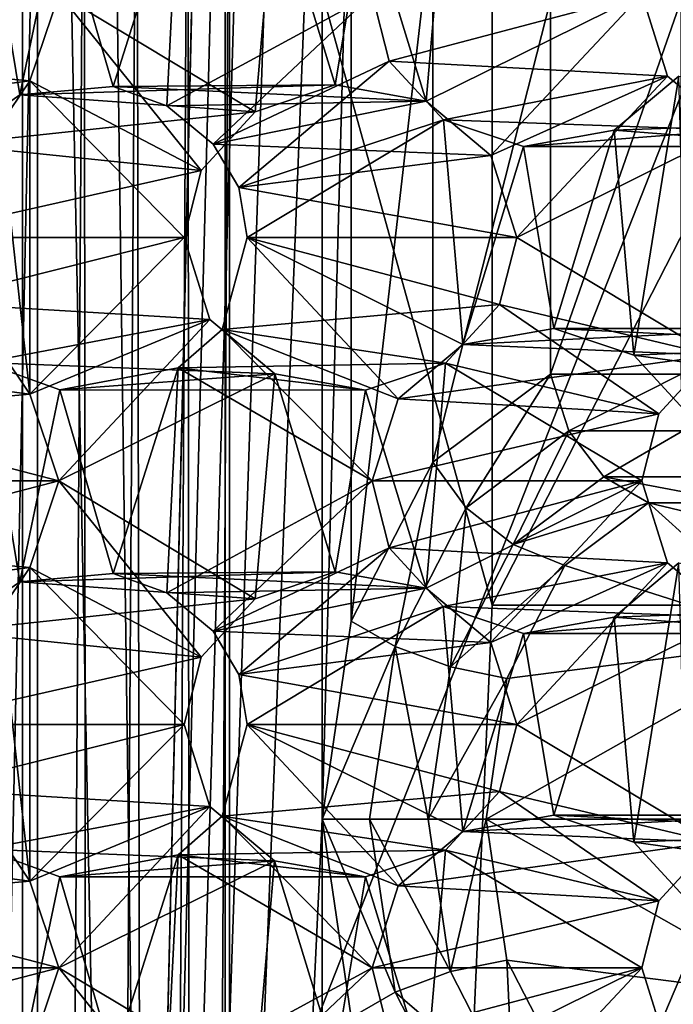
# Model space of a CAD drawing. Extents: x -50 to 75, y -102 to 102.
# Drawn here: x -28 to -27, y 45 to 46 of the extents above; entities that cross this region are included whole.
import ezdxf

# ---------------------------------------------------------------- set-up
doc = ezdxf.new("R2010")
doc.units = 0
doc.header["$MEASUREMENT"] = 0

msp = doc.modelspace()

# ---------------------------------------------------------------- linework, layer by layer
for points in [[(-15.0477, -36.5672), (-37.5182, 83.694298), (-9.7007, 43.4818)], [(-37.5182, -83.694298), (-37.5182, 83.694298), (-17.689699, -41.7523)], [(-17.689699, -41.7523), (-37.5182, 83.694298), (-15.0477, -36.5672)], [(-37.5182, 83.694298), (-35.952499, 82.445602), (-9.7007, 43.4818)], [(-39.081902, 82.447304, 2), (-15.0477, -36.5672, 2), (-9.7007, 43.4818, 2)], [(-39.081902, 82.447304, 2), (-39.081902, -82.447304, 2), (-17.689699, -41.7523, 2)], [(-39.081902, 82.447304, 2), (-17.689699, -41.7523, 2), (-15.0477, -36.5672, 2)], [(-36.820202, 80.6437, 2), (-39.081902, 82.447304, 2), (-9.7007, 43.4818, 2)], [(-9.7007, 43.4818), (-35.952499, 82.445602), (-10.5, 47.5)], [(-36.820202, 80.6437, 2), (-9.7007, 43.4818, 2), (-10.5, 47.5, 2)], [(-31.880646, 62.000114, 253.169983), (-26.1737, 47.500095, 248.380981), (-31.880753, 33.000114, 253.169983)], [(-27.40667, 37.420376, 253.287994), (-27.406134, 57.57962, 253.287521), (-27.787939, 56.859657, 252.832535)], [(-27.40667, 37.420376, 253.287994), (-27.681913, 57.36364, 253.518921), (-27.406134, 57.57962, 253.287521)], [(-27.40667, 37.420376, 253.287994), (-27.682438, 37.636375, 253.519379), (-27.681913, 57.36364, 253.518921)], [(-27.40667, 37.420376, 253.287994), (-27.787939, 56.859657, 252.832535), (-27.788437, 38.140366, 252.832977)], [(-27.770681, 38.140366, 252.630112), (-27.770184, 56.859657, 252.629684), (-27.604929, 48.947849, 252.491028)], [(-27.620943, 38.140358, 253.984665), (-27.620445, 56.859653, 253.984238), (-27.651436, 38.140358, 253.963272)], [(-27.620445, 56.859653, 253.984238), (-27.650938, 56.859653, 253.96283), (-27.651436, 38.140358, 253.963272)], [(-27.620445, 56.859653, 253.984238), (-27.620943, 38.140358, 253.984665), (-27.303846, 51.511242, 254.361847)], [(-24.7349, 47.500088, 249.784988), (-30.212067, 56.500111, 254.380981), (-30.212132, 38.500111, 254.380981)], [(-27.303846, 51.511242, 254.361847), (-27.620943, 38.140358, 253.984665), (-27.303883, 50.174194, 254.361877)], [(-27.303883, 50.174194, 254.361877), (-27.620943, 38.140358, 253.984665), (-27.303919, 48.837044, 254.361908)], [(-27.770681, 38.140366, 252.630112), (-27.604929, 48.947849, 252.491028), (-27.605007, 46.052158, 252.491104)], [(-27.303919, 48.837044, 254.361908), (-27.620943, 38.140358, 253.984665), (-27.303953, 47.499992, 254.361938)], [(-26.1737, 47.500095, 248.380981), (-26.040901, 46.740795, 248.269989), (-31.880753, 33.000114, 253.169983)], [(-24.617302, 46.827591, 249.685989), (-24.7349, 47.500088, 249.784988), (-30.212132, 38.500111, 254.380981)], [(-27.303953, 47.499992, 254.361938), (-27.620943, 38.140358, 253.984665), (-27.303989, 46.162945, 254.361969)], [(-24.287905, 46.288288, 249.408981), (-24.617302, 46.827591, 249.685989), (-30.212132, 38.500111, 254.380981)], [(-26.040901, 46.740795, 248.269989), (-25.669006, 46.131893, 247.957977), (-31.880753, 33.000114, 253.169983)], [(-23.811806, 45.988987, 249.009979), (-24.287905, 46.288288, 249.408981), (-30.212132, 38.500111, 254.380981)], [(-27.303989, 46.162945, 254.361969), (-27.620943, 38.140358, 253.984665), (-27.304026, 44.825794, 254.362)], [(-27.303989, 46.162945, 254.361969), (-27.304026, 44.825794, 254.362), (-27.273272, 45.953449, 254.39859)], [(-25.669006, 46.131893, 247.957977), (-25.131405, 45.793991, 247.505981), (-31.880753, 33.000114, 253.169983)], [(-27.770681, 38.140366, 252.630112), (-27.605007, 46.052158, 252.491104), (-27.605206, 38.572342, 252.491272)], [(-27.605206, 38.572342, 252.491272), (-27.605007, 46.052158, 252.491104), (-27.555729, 46.052158, 252.464111)], [(-27.549223, 38.633835, 252.462326), (-27.605206, 38.572342, 252.491272), (-27.555729, 46.052158, 252.464111)], [(-27.549223, 38.633835, 252.462326), (-27.555729, 46.052158, 252.464111), (-27.499901, 46.052155, 252.457993)], [(-27.486135, 38.683632, 252.460037), (-27.549223, 38.633835, 252.462326), (-27.499901, 46.052155, 252.457993)], [(-27.486135, 38.683632, 252.460037), (-27.499901, 46.052155, 252.457993), (-27.445984, 46.052155, 252.473709)], [(-27.44001, 38.707928, 252.477203), (-27.486135, 38.683632, 252.460037), (-27.445984, 46.052155, 252.473709)], [(-27.44001, 38.707928, 252.477203), (-27.445984, 46.052155, 252.473709), (-27.402143, 46.052151, 252.50885)], [(-27.402338, 38.716328, 252.509018), (-27.44001, 38.707928, 252.477203), (-27.402143, 46.052151, 252.50885)], [(-27.402338, 38.716328, 252.509018), (-27.402143, 46.052151, 252.50885), (-27.124508, 45.052078, 252.839783)], [(-27.124508, 45.052078, 252.839783), (-27.402143, 46.052151, 252.50885), (-27.124481, 46.052143, 252.839767)], [(-27.124508, 45.052078, 252.839783), (-27.124481, 46.052143, 252.839767), (-26.647024, 45.98473, 252.439285)], [(-23.811806, 45.988987, 249.009979), (-30.212132, 38.500111, 254.380981), (-23.283306, 45.988983, 248.565979)], [(-23.283306, 45.988983, 248.565979), (-30.212132, 38.500111, 254.380981), (-15.274332, 38.500053, 241.845978)], [(-26.666723, 45.052063, 252.455688), (-27.124508, 45.052078, 252.839783), (-26.647024, 45.98473, 252.439285)], [(-27.273272, 45.953449, 254.39859), (-27.304026, 44.825794, 254.362), (-27.273296, 45.035286, 254.398605)], [(-27.273272, 45.953449, 254.39859), (-27.273296, 45.035286, 254.398605), (-27.187149, 45.785454, 254.501236)], [(-27.623724, 45.591675, 257.211182), (-27.661827, 45.823566, 257.197327), (-27.697805, 45.539177, 257.184174)], [(-27.581211, 45.794464, 257.226685), (-27.661827, 45.823566, 257.197327), (-27.623724, 45.591675, 257.211182)], [(-27.456083, 45.81776, 257.272186), (-27.581211, 45.794464, 257.226685), (-27.525082, 45.600471, 257.24707)], [(-27.468128, 45.58007, 257.267792), (-27.456083, 45.81776, 257.272186), (-27.525082, 45.600471, 257.24707)], [(-27.251099, 45.698257, 257.346771), (-27.456083, 45.81776, 257.272186), (-27.468128, 45.58007, 257.267792)], [(-27.194172, 45.584961, 257.02475), (-27.258146, 45.794353, 257.001556), (-27.173605, 45.82275, 257.032288)], [(-27.194172, 45.584961, 257.02475), (-27.173605, 45.82275, 257.032288), (-26.966209, 45.698246, 257.107727)], [(-27.374882, 45.573765, 256.959045), (-27.582199, 45.698269, 256.883545), (-27.354237, 45.811558, 256.966522)], [(-27.374882, 45.573765, 256.959045), (-27.354237, 45.811558, 256.966522), (-27.290276, 45.602161, 256.989868)], [(-27.290276, 45.602161, 256.989868), (-27.354237, 45.811558, 256.966522), (-27.258146, 45.794353, 257.001556)], [(-25.131405, 45.793991, 247.505981), (-24.534805, 45.793987, 247.005981), (-31.880753, 33.000114, 253.169983)], [(-24.534805, 45.793987, 247.005981), (-14.644753, 33.000053, 238.706985), (-31.880753, 33.000114, 253.169983)], [(-27.525082, 45.600471, 257.24707), (-27.581211, 45.794464, 257.226685), (-27.623724, 45.591675, 257.211182)], [(-27.290276, 45.602161, 256.989868), (-27.258146, 45.794353, 257.001556), (-27.194172, 45.584961, 257.02475)], [(-27.187149, 45.785454, 254.501236), (-27.273296, 45.035286, 254.398605), (-27.187166, 45.203274, 254.501251)], [(-27.187149, 45.785454, 254.501236), (-27.187166, 45.203274, 254.501251), (-27.062719, 45.692154, 254.649536)], [(-27.842958, 45.698277, 257.102356), (-27.582199, 45.698269, 256.883545), (-27.853243, 45.627979, 257.090088)], [(-27.582199, 45.698269, 256.883545), (-27.613018, 45.606575, 256.872345), (-27.853243, 45.627979, 257.090088)], [(-27.613018, 45.606575, 256.872345), (-27.582199, 45.698269, 256.883545), (-27.432043, 45.511772, 256.938232)], [(-27.432043, 45.511772, 256.938232), (-27.582199, 45.698269, 256.883545), (-27.374882, 45.573765, 256.959045)], [(-27.251099, 45.698257, 257.346771), (-27.468128, 45.58007, 257.267792), (-27.419224, 45.539467, 257.285645)], [(-27.251099, 45.698257, 257.346771), (-27.419224, 45.539467, 257.285645), (-27.233154, 45.627357, 257.353363)], [(-27.233154, 45.627357, 257.353363), (-26.966209, 45.698246, 257.107727), (-27.251099, 45.698257, 257.346771)], [(-26.938908, 45.611549, 257.117706), (-26.966209, 45.698246, 257.107727), (-27.233154, 45.627357, 257.353363)], [(-27.125797, 45.527557, 257.049622), (-27.194172, 45.584961, 257.02475), (-26.966209, 45.698246, 257.107727)], [(-27.062719, 45.692154, 254.649536), (-27.187166, 45.203274, 254.501251), (-27.062729, 45.296467, 254.649551)], [(-27.125797, 45.527557, 257.049622), (-26.966209, 45.698246, 257.107727), (-26.938908, 45.611549, 257.117706)], [(-27.062719, 45.692154, 254.649536), (-27.062729, 45.296467, 254.649551), (-26.92466, 45.692146, 254.814072)], [(-26.92466, 45.692146, 254.814072), (-27.062729, 45.296467, 254.649551), (-26.924669, 45.296463, 254.814087)], [(-27.853243, 45.627979, 257.090088), (-27.613018, 45.606575, 256.872345), (-27.882168, 45.571583, 257.055634)], [(-27.233154, 45.627357, 257.353363), (-27.419224, 45.539467, 257.285645), (-27.392254, 45.493771, 257.29538)], [(-27.233154, 45.627357, 257.353363), (-27.392254, 45.493771, 257.29538), (-27.175983, 45.565357, 257.374054)], [(-27.175983, 45.565357, 257.374054), (-26.938908, 45.611549, 257.117706), (-27.233154, 45.627357, 257.353363)], [(-27.613018, 45.606575, 256.872345), (-27.644835, 45.559776, 256.834442), (-27.882168, 45.571583, 257.055634)], [(-27.644835, 45.559776, 256.834442), (-27.613018, 45.606575, 256.872345), (-27.613028, 45.275185, 256.872345)], [(-27.613028, 45.275185, 256.872345), (-27.613018, 45.606575, 256.872345), (-27.449926, 45.440872, 256.931702)], [(-27.449926, 45.440872, 256.931702), (-27.613018, 45.606575, 256.872345), (-27.432043, 45.511772, 256.938232)], [(-26.870533, 45.55415, 257.142578), (-26.938908, 45.611549, 257.117706), (-27.175983, 45.565357, 257.374054)], [(-27.098431, 45.440861, 257.059692), (-27.125797, 45.527557, 257.049622), (-26.938908, 45.611549, 257.117706)], [(-27.098431, 45.440861, 257.059692), (-26.938908, 45.611549, 257.117706), (-26.870533, 45.55415, 257.142578)], [(-26.92691, 45.611549, 257.464783), (-26.689901, 45.565342, 257.208344), (-26.995289, 45.554153, 257.439911)], [(-26.92691, 45.611549, 257.464783), (-26.995289, 45.554153, 257.439911), (-26.974796, 45.31636, 257.447388)], [(-26.917562, 45.25436, 257.46817), (-26.92691, 45.611549, 257.464783), (-26.974796, 45.31636, 257.447388)], [(-27.623724, 45.591675, 257.211182), (-27.290276, 45.602161, 256.989868), (-27.525082, 45.600471, 257.24707)], [(-27.374882, 45.573765, 256.959045), (-27.290276, 45.602161, 256.989868), (-27.623724, 45.591675, 257.211182)], [(-27.290276, 45.602161, 256.989868), (-27.194172, 45.584961, 257.02475), (-27.525082, 45.600471, 257.24707)], [(-27.525082, 45.600471, 257.24707), (-27.194172, 45.584961, 257.02475), (-27.468128, 45.58007, 257.267792)], [(-27.697805, 45.539177, 257.184174), (-27.374882, 45.573765, 256.959045), (-27.623724, 45.591675, 257.211182)], [(-27.468128, 45.58007, 257.267792), (-27.194172, 45.584961, 257.02475), (-27.419224, 45.539467, 257.285645)], [(-27.194172, 45.584961, 257.02475), (-27.125797, 45.527557, 257.049622), (-27.419224, 45.539467, 257.285645)], [(-27.432043, 45.511772, 256.938232), (-27.374882, 45.573765, 256.959045), (-27.697805, 45.539177, 257.184174)], [(-27.175983, 45.565357, 257.374054), (-27.392254, 45.493771, 257.29538), (-27.38332, 45.440872, 257.298706)], [(-27.175983, 45.565357, 257.374054), (-27.38332, 45.440872, 257.298706), (-27.155428, 45.327568, 257.381622)], [(-27.091379, 45.536957, 257.404877), (-26.870533, 45.55415, 257.142578), (-27.175983, 45.565357, 257.374054)], [(-27.091379, 45.536957, 257.404877), (-27.175983, 45.565357, 257.374054), (-27.155428, 45.327568, 257.381622)], [(-26.689901, 45.565342, 257.208344), (-26.774443, 45.536945, 257.177612), (-26.995289, 45.554153, 257.439911)], [(-27.644835, 45.559776, 256.834442), (-27.613028, 45.275185, 256.872345), (-27.64484, 45.321983, 256.834442)], [(-26.891178, 45.316357, 257.135101), (-27.098431, 45.440861, 257.059692), (-26.870533, 45.55415, 257.142578)], [(-26.995289, 45.554153, 257.439911), (-26.774443, 45.536945, 257.177612), (-27.091379, 45.536957, 257.404877)], [(-26.995289, 45.554153, 257.439911), (-27.091379, 45.536957, 257.404877), (-27.059338, 45.344765, 257.416626)], [(-26.774443, 45.536945, 257.177612), (-26.870533, 45.55415, 257.142578), (-27.091379, 45.536957, 257.404877)], [(-26.974796, 45.31636, 257.447388), (-26.995289, 45.554153, 257.439911), (-27.059338, 45.344765, 257.416626)], [(-27.746618, 45.440884, 257.171753), (-27.432043, 45.511772, 256.938232), (-27.697805, 45.539177, 257.184174)], [(-27.419224, 45.539467, 257.285645), (-27.125797, 45.527557, 257.049622), (-27.392254, 45.493771, 257.29538)], [(-27.059338, 45.344765, 257.416626), (-27.091379, 45.536957, 257.404877), (-27.155428, 45.327568, 257.381622)], [(-27.125797, 45.527557, 257.049622), (-27.098431, 45.440861, 257.059692), (-27.392254, 45.493771, 257.29538)], [(-27.449926, 45.440872, 256.931702), (-27.432043, 45.511772, 256.938232), (-27.746618, 45.440884, 257.171753)], [(-27.392254, 45.493771, 257.29538), (-27.098431, 45.440861, 257.059692), (-27.38332, 45.440872, 257.298706)], [(-27.722946, 45.372284, 257.175385), (-27.449926, 45.440872, 256.931702), (-27.746618, 45.440884, 257.171753)], [(-27.422625, 45.354176, 256.941681), (-27.449926, 45.440872, 256.931702), (-27.722946, 45.372284, 257.175385)], [(-27.422625, 45.354176, 256.941681), (-27.613028, 45.275185, 256.872345), (-27.449926, 45.440872, 256.931702)], [(-27.38332, 45.440872, 257.298706), (-27.116457, 45.369965, 257.053131), (-27.409666, 45.343674, 257.289093)], [(-27.223806, 45.270172, 257.35675), (-27.38332, 45.440872, 257.298706), (-27.409666, 45.343674, 257.289093)], [(-27.098431, 45.440861, 257.059692), (-27.116457, 45.369965, 257.053131), (-27.38332, 45.440872, 257.298706)], [(-27.155428, 45.327568, 257.381622), (-27.38332, 45.440872, 257.298706), (-27.223806, 45.270172, 257.35675)], [(-27.116457, 45.369965, 257.053131), (-27.098431, 45.440861, 257.059692), (-26.891178, 45.316357, 257.135101)], [(-27.661842, 45.308784, 257.197357), (-27.422625, 45.354176, 256.941681), (-27.722946, 45.372284, 257.175385)], [(-27.116457, 45.369965, 257.053131), (-27.173618, 45.307968, 257.032318), (-27.409666, 45.343674, 257.289093)], [(-27.173618, 45.307968, 257.032318), (-27.116457, 45.369965, 257.053131), (-26.948275, 45.254364, 257.114349)], [(-26.948275, 45.254364, 257.114349), (-27.116457, 45.369965, 257.053131), (-26.891178, 45.316357, 257.135101)], [(-27.35425, 45.296776, 256.966553), (-27.422625, 45.354176, 256.941681), (-27.661842, 45.308784, 257.197357)], [(-27.582212, 45.183487, 256.883575), (-27.613028, 45.275185, 256.872345), (-27.422625, 45.354176, 256.941681)], [(-27.582212, 45.183487, 256.883575), (-27.422625, 45.354176, 256.941681), (-27.35425, 45.296776, 256.966553)], [(-27.155428, 45.327568, 257.381622), (-26.806572, 45.344753, 257.165924), (-27.059338, 45.344765, 257.416626)], [(-26.891178, 45.316357, 257.135101), (-26.806572, 45.344753, 257.165924), (-27.155428, 45.327568, 257.381622)], [(-27.059338, 45.344765, 257.416626), (-26.710405, 45.327553, 257.200897), (-26.974796, 45.31636, 257.447388)], [(-26.806572, 45.344753, 257.165924), (-26.710405, 45.327553, 257.200897), (-27.059338, 45.344765, 257.416626)], [(-27.409666, 45.343674, 257.289093), (-27.173618, 45.307968, 257.032318), (-27.456099, 45.302979, 257.272186)], [(-27.409666, 45.343674, 257.289093), (-27.456099, 45.302979, 257.272186), (-27.251114, 45.183475, 257.346771)], [(-27.223806, 45.270172, 257.35675), (-27.409666, 45.343674, 257.289093), (-27.251114, 45.183475, 257.346771)], [(-27.223806, 45.270172, 257.35675), (-26.891178, 45.316357, 257.135101), (-27.155428, 45.327568, 257.381622)], [(-26.710405, 45.327553, 257.200897), (-26.642031, 45.270153, 257.225739), (-26.974796, 45.31636, 257.447388)], [(-27.64484, 45.321983, 256.834442), (-27.613028, 45.275185, 256.872345), (-27.882175, 45.310192, 257.055634)], [(-26.948275, 45.254364, 257.114349), (-26.891178, 45.316357, 257.135101), (-27.223806, 45.270172, 257.35675)], [(-26.974796, 45.31636, 257.447388), (-26.642031, 45.270153, 257.225739), (-26.917562, 45.25436, 257.46817)], [(-27.882175, 45.310192, 257.055634), (-27.613028, 45.275185, 256.872345), (-27.853254, 45.253796, 257.090088)], [(-27.623737, 45.076893, 257.211182), (-27.661842, 45.308784, 257.197357), (-27.697819, 45.024399, 257.184204)], [(-27.581224, 45.279686, 257.226685), (-27.35425, 45.296776, 256.966553), (-27.661842, 45.308784, 257.197357)], [(-27.581224, 45.279686, 257.226685), (-27.661842, 45.308784, 257.197357), (-27.623737, 45.076893, 257.211182)], [(-27.173618, 45.307968, 257.032318), (-27.25816, 45.279572, 257.001556), (-27.456099, 45.302979, 257.272186)], [(-27.194185, 45.070179, 257.02478), (-27.25816, 45.279572, 257.001556), (-27.173618, 45.307968, 257.032318)], [(-27.194185, 45.070179, 257.02478), (-27.173618, 45.307968, 257.032318), (-26.966223, 45.183464, 257.107727)], [(-26.966223, 45.183464, 257.107727), (-27.173618, 45.307968, 257.032318), (-26.948275, 45.254364, 257.114349)], [(-27.374895, 45.058987, 256.959076), (-27.582212, 45.183487, 256.883575), (-27.35425, 45.296776, 256.966553)], [(-27.456099, 45.302979, 257.272186), (-27.25816, 45.279572, 257.001556), (-27.581224, 45.279686, 257.226685)], [(-27.456099, 45.302979, 257.272186), (-27.581224, 45.279686, 257.226685), (-27.525095, 45.08569, 257.24707)], [(-27.25816, 45.279572, 257.001556), (-27.35425, 45.296776, 256.966553), (-27.581224, 45.279686, 257.226685)], [(-27.468142, 45.065289, 257.267822), (-27.456099, 45.302979, 257.272186), (-27.525095, 45.08569, 257.24707)], [(-27.251114, 45.183475, 257.346771), (-27.456099, 45.302979, 257.272186), (-27.468142, 45.065289, 257.267822)], [(-27.374895, 45.058987, 256.959076), (-27.35425, 45.296776, 256.966553), (-27.290289, 45.087379, 256.989899)], [(-27.290289, 45.087379, 256.989899), (-27.35425, 45.296776, 256.966553), (-27.25816, 45.279572, 257.001556)], [(-27.151915, 45.155075, 254.521805), (-27.062729, 45.296467, 254.649551), (-27.187166, 45.203274, 254.501251)], [(-27.151915, 45.155075, 254.521805), (-27.043354, 45.236469, 254.651169), (-27.062729, 45.296467, 254.649551)], [(-27.043354, 45.236469, 254.651169), (-26.924669, 45.296463, 254.814087), (-27.062729, 45.296467, 254.649551)], [(-27.043354, 45.236469, 254.651169), (-26.922905, 45.236465, 254.794724), (-26.924669, 45.296463, 254.814087)], [(-27.613028, 45.275185, 256.872345), (-27.582212, 45.183487, 256.883575), (-27.853254, 45.253796, 257.090088)], [(-27.525095, 45.08569, 257.24707), (-27.581224, 45.279686, 257.226685), (-27.623737, 45.076893, 257.211182)], [(-27.290289, 45.087379, 256.989899), (-27.25816, 45.279572, 257.001556), (-27.194185, 45.070179, 257.02478)], [(-27.251114, 45.183475, 257.346771), (-26.948275, 45.254364, 257.114349), (-27.223806, 45.270172, 257.35675)], [(-27.853254, 45.253796, 257.090088), (-27.582212, 45.183487, 256.883575), (-27.842972, 45.183498, 257.102356)], [(-26.966223, 45.183464, 257.107727), (-26.948275, 45.254364, 257.114349), (-27.251114, 45.183475, 257.346771)], [(-27.102192, 45.116177, 254.520538), (-27.043354, 45.236469, 254.651169), (-27.151915, 45.155075, 254.521805)], [(-27.102192, 45.116177, 254.520538), (-27.006487, 45.18787, 254.634598), (-27.043354, 45.236469, 254.651169)], [(-27.006487, 45.18787, 254.634598), (-26.922905, 45.236465, 254.794724), (-27.043354, 45.236469, 254.651169)], [(-27.006487, 45.18787, 254.634598), (-26.900177, 45.187866, 254.761292), (-26.922905, 45.236465, 254.794724)], [(-27.227055, 45.008583, 254.432251), (-27.187166, 45.203274, 254.501251), (-27.273296, 45.035286, 254.398605)], [(-27.227055, 45.008583, 254.432251), (-27.151915, 45.155075, 254.521805), (-27.187166, 45.203274, 254.501251)], [(-27.842972, 45.183498, 257.102356), (-27.582212, 45.183487, 256.883575), (-27.853258, 45.113201, 257.090118)], [(-27.582212, 45.183487, 256.883575), (-27.613031, 45.091793, 256.872345), (-27.853258, 45.113201, 257.090118)], [(-27.613031, 45.091793, 256.872345), (-27.582212, 45.183487, 256.883575), (-27.432056, 44.99699, 256.938232)], [(-27.432056, 44.99699, 256.938232), (-27.582212, 45.183487, 256.883575), (-27.374895, 45.058987, 256.959076)], [(-27.251114, 45.183475, 257.346771), (-27.468142, 45.065289, 257.267822), (-27.419237, 45.024689, 257.285645)], [(-27.251114, 45.183475, 257.346771), (-27.419237, 45.024689, 257.285645), (-27.233168, 45.112579, 257.353394)], [(-27.233168, 45.112579, 257.353394), (-26.966223, 45.183464, 257.107727), (-27.251114, 45.183475, 257.346771)], [(-26.938921, 45.096767, 257.117737), (-26.966223, 45.183464, 257.107727), (-27.233168, 45.112579, 257.353394)], [(-27.125811, 45.012779, 257.049622), (-27.194185, 45.070179, 257.02478), (-26.966223, 45.183464, 257.107727)], [(-27.125811, 45.012779, 257.049622), (-26.966223, 45.183464, 257.107727), (-26.938921, 45.096767, 257.117737)], [(-27.102192, 45.116177, 254.520538), (-26.959093, 45.160271, 254.60318), (-27.006487, 45.18787, 254.634598)], [(-27.006487, 45.18787, 254.634598), (-26.959093, 45.160271, 254.60318), (-26.861012, 45.160267, 254.720078)], [(-27.006487, 45.18787, 254.634598), (-26.861012, 45.160267, 254.720078), (-26.900177, 45.187866, 254.761292)], [(-27.102192, 45.116177, 254.520538), (-27.047535, 45.094074, 254.497787), (-26.959093, 45.160271, 254.60318)], [(-27.047535, 45.094074, 254.497787), (-26.797457, 45.014568, 254.320724), (-26.959093, 45.160271, 254.60318)], [(-26.959093, 45.160271, 254.60318), (-26.676105, 45.092762, 254.465347), (-26.861012, 45.160267, 254.720078)], [(-26.959093, 45.160271, 254.60318), (-26.797457, 45.014568, 254.320724), (-26.676105, 45.092762, 254.465347)], [(-27.168461, 44.986984, 254.441574), (-27.151915, 45.155075, 254.521805), (-27.227055, 45.008583, 254.432251)], [(-27.168461, 44.986984, 254.441574), (-27.102192, 45.116177, 254.520538), (-27.151915, 45.155075, 254.521805)], [(-27.168461, 44.986984, 254.441574), (-27.047535, 45.094074, 254.497787), (-27.102192, 45.116177, 254.520538)], [(-27.853258, 45.113201, 257.090118), (-27.613031, 45.091793, 256.872345), (-27.882183, 45.056805, 257.055634)], [(-27.233168, 45.112579, 257.353394), (-27.419237, 45.024689, 257.285645), (-27.392267, 44.978989, 257.29538)], [(-27.233168, 45.112579, 257.353394), (-27.392267, 44.978989, 257.29538), (-27.175999, 45.050579, 257.374084)], [(-27.175999, 45.050579, 257.374084), (-26.938921, 45.096767, 257.117737), (-27.233168, 45.112579, 257.353394)], [(-26.870546, 45.039368, 257.142578), (-26.938921, 45.096767, 257.117737), (-27.175999, 45.050579, 257.374084)], [(-27.098444, 44.926079, 257.059692), (-27.125811, 45.012779, 257.049622), (-26.938921, 45.096767, 257.117737)], [(-27.098444, 44.926079, 257.059692), (-26.938921, 45.096767, 257.117737), (-26.870546, 45.039368, 257.142578)], [(-26.926924, 45.096767, 257.464783), (-26.689915, 45.05056, 257.208374), (-26.995302, 45.039371, 257.439911)], [(-26.926924, 45.096767, 257.464783), (-26.995302, 45.039371, 257.439911), (-26.974812, 44.801582, 257.447388)], [(-26.917576, 44.739582, 257.46817), (-26.926924, 45.096767, 257.464783), (-26.974812, 44.801582, 257.447388)], [(-27.613031, 45.091793, 256.872345), (-27.644848, 45.044994, 256.834442), (-27.882183, 45.056805, 257.055634)], [(-27.644848, 45.044994, 256.834442), (-27.613031, 45.091793, 256.872345), (-27.613041, 44.760406, 256.872375)], [(-27.623737, 45.076893, 257.211182), (-27.290289, 45.087379, 256.989899), (-27.525095, 45.08569, 257.24707)], [(-27.374895, 45.058987, 256.959076), (-27.290289, 45.087379, 256.989899), (-27.623737, 45.076893, 257.211182)], [(-27.613041, 44.760406, 256.872375), (-27.613031, 45.091793, 256.872345), (-27.44994, 44.926094, 256.931702)], [(-27.44994, 44.926094, 256.931702), (-27.613031, 45.091793, 256.872345), (-27.432056, 44.99699, 256.938232)], [(-27.290289, 45.087379, 256.989899), (-27.194185, 45.070179, 257.02478), (-27.525095, 45.08569, 257.24707)], [(-27.525095, 45.08569, 257.24707), (-27.194185, 45.070179, 257.02478), (-27.468142, 45.065289, 257.267822)], [(-27.168461, 44.986984, 254.441574), (-27.108727, 44.974682, 254.424866), (-27.047535, 45.094074, 254.497787)], [(-27.108727, 44.974682, 254.424866), (-26.797457, 45.014568, 254.320724), (-27.047535, 45.094074, 254.497787)], [(-27.697819, 45.024399, 257.184204), (-27.374895, 45.058987, 256.959076), (-27.623737, 45.076893, 257.211182)], [(-27.468142, 45.065289, 257.267822), (-27.194185, 45.070179, 257.02478), (-27.419237, 45.024689, 257.285645)], [(-27.194185, 45.070179, 257.02478), (-27.125811, 45.012779, 257.049622), (-27.419237, 45.024689, 257.285645)], [(-27.432056, 44.99699, 256.938232), (-27.374895, 45.058987, 256.959076), (-27.697819, 45.024399, 257.184204)], [(-27.644848, 45.044994, 256.834442), (-27.613041, 44.760406, 256.872375), (-27.644855, 44.807205, 256.834442)], [(-27.402338, 38.716328, 252.509018), (-27.124508, 45.052078, 252.839783), (-26.846846, 45.052071, 253.1707)], [(-27.402338, 38.716328, 252.509018), (-26.846846, 45.052071, 253.1707), (-26.523075, 38.716297, 253.556915)], [(-27.175999, 45.050579, 257.374084), (-27.392267, 44.978989, 257.29538), (-27.383335, 44.92609, 257.298737)], [(-27.175999, 45.050579, 257.374084), (-27.383335, 44.92609, 257.298737), (-27.155443, 44.812786, 257.381622)], [(-27.091393, 45.022175, 257.404907), (-26.870546, 45.039368, 257.142578), (-27.175999, 45.050579, 257.374084)], [(-27.091393, 45.022175, 257.404907), (-27.175999, 45.050579, 257.374084), (-27.155443, 44.812786, 257.381622)], [(-26.666723, 45.052063, 252.455688), (-26.846846, 45.052071, 253.1707), (-27.124508, 45.052078, 252.839783)], [(-26.689915, 45.05056, 257.208374), (-26.774456, 45.022163, 257.177612), (-26.995302, 45.039371, 257.439911)], [(-27.227055, 45.008583, 254.432251), (-27.273296, 45.035286, 254.398605), (-27.304026, 44.825794, 254.362)], [(-26.891191, 44.801579, 257.135101), (-27.098444, 44.926079, 257.059692), (-26.870546, 45.039368, 257.142578)], [(-26.995302, 45.039371, 257.439911), (-26.774456, 45.022163, 257.177612), (-27.091393, 45.022175, 257.404907)], [(-26.995302, 45.039371, 257.439911), (-27.091393, 45.022175, 257.404907), (-27.059351, 44.829983, 257.416656)], [(-26.774456, 45.022163, 257.177612), (-26.870546, 45.039368, 257.142578), (-27.091393, 45.022175, 257.404907)], [(-26.974812, 44.801582, 257.447388), (-26.995302, 45.039371, 257.439911), (-27.059351, 44.829983, 257.416656)], [(-27.746632, 44.926102, 257.171753), (-27.432056, 44.99699, 256.938232), (-27.697819, 45.024399, 257.184204)], [(-27.419237, 45.024689, 257.285645), (-27.125811, 45.012779, 257.049622), (-27.392267, 44.978989, 257.29538)], [(-27.059351, 44.829983, 257.416656), (-27.091393, 45.022175, 257.404907), (-27.155443, 44.812786, 257.381622)], [(-27.125811, 45.012779, 257.049622), (-27.098444, 44.926079, 257.059692), (-27.392267, 44.978989, 257.29538)], [(-26.564798, 44.825768, 254.12291), (-26.797457, 45.014568, 254.320724), (-27.130583, 44.825787, 254.398819)], [(-27.130583, 44.825787, 254.398819), (-26.797457, 45.014568, 254.320724), (-27.108727, 44.974682, 254.424866)], [(-27.227055, 45.008583, 254.432251), (-27.304026, 44.825794, 254.362), (-27.25386, 44.82579, 254.400314)], [(-27.227055, 45.008583, 254.432251), (-27.25386, 44.82579, 254.400314), (-27.192055, 44.82579, 254.413467)], [(-27.168461, 44.986984, 254.441574), (-27.227055, 45.008583, 254.432251), (-27.192055, 44.82579, 254.413467)], [(-27.44994, 44.926094, 256.931702), (-27.432056, 44.99699, 256.938232), (-27.746632, 44.926102, 257.171753)], [(-27.168461, 44.986984, 254.441574), (-27.192055, 44.82579, 254.413467), (-27.108727, 44.974682, 254.424866)], [(-27.392267, 44.978989, 257.29538), (-27.098444, 44.926079, 257.059692), (-27.383335, 44.92609, 257.298737)], [(-27.130583, 44.825787, 254.398819), (-27.108727, 44.974682, 254.424866), (-27.192055, 44.82579, 254.413467)], [(-27.722961, 44.857506, 257.175385), (-27.44994, 44.926094, 256.931702), (-27.746632, 44.926102, 257.171753)], [(-27.422638, 44.839394, 256.941681), (-27.44994, 44.926094, 256.931702), (-27.722961, 44.857506, 257.175385)], [(-27.422638, 44.839394, 256.941681), (-27.613041, 44.760406, 256.872375), (-27.44994, 44.926094, 256.931702)], [(-27.383335, 44.92609, 257.298737), (-27.11647, 44.855183, 257.053162), (-27.409679, 44.828896, 257.289124)], [(-27.22382, 44.75539, 257.356781), (-27.383335, 44.92609, 257.298737), (-27.409679, 44.828896, 257.289124)], [(-27.098444, 44.926079, 257.059692), (-27.11647, 44.855183, 257.053162), (-27.383335, 44.92609, 257.298737)], [(-27.155443, 44.812786, 257.381622), (-27.383335, 44.92609, 257.298737), (-27.22382, 44.75539, 257.356781)], [(-27.11647, 44.855183, 257.053162), (-27.098444, 44.926079, 257.059692), (-26.891191, 44.801579, 257.135101)], [(-27.661856, 44.794006, 257.197357), (-27.422638, 44.839394, 256.941681), (-27.722961, 44.857506, 257.175385)], [(-27.11647, 44.855183, 257.053162), (-27.173632, 44.79319, 257.032318), (-27.409679, 44.828896, 257.289124)], [(-27.173632, 44.79319, 257.032318), (-27.11647, 44.855183, 257.053162), (-26.948288, 44.739582, 257.114349)], [(-26.948288, 44.739582, 257.114349), (-27.11647, 44.855183, 257.053162), (-26.891191, 44.801579, 257.135101)], [(-27.354263, 44.781994, 256.966553), (-27.422638, 44.839394, 256.941681), (-27.661856, 44.794006, 257.197357)], [(-27.582226, 44.668709, 256.883575), (-27.613041, 44.760406, 256.872375), (-27.422638, 44.839394, 256.941681)], [(-27.582226, 44.668709, 256.883575), (-27.422638, 44.839394, 256.941681), (-27.354263, 44.781994, 256.966553)], [(-27.304026, 44.825794, 254.362), (-27.620943, 38.140358, 253.984665), (-27.30406, 43.488743, 254.36203)], [(-27.409679, 44.828896, 257.289124), (-27.173632, 44.79319, 257.032318), (-27.456112, 44.788197, 257.272217)], [(-27.409679, 44.828896, 257.289124), (-27.456112, 44.788197, 257.272217), (-27.251127, 44.668694, 257.346802)], [(-27.22382, 44.75539, 257.356781), (-27.409679, 44.828896, 257.289124), (-27.251127, 44.668694, 257.346802)], [(-27.304026, 44.825794, 254.362), (-27.30406, 43.488743, 254.36203), (-27.273308, 44.616299, 254.398621)], [(-27.227064, 44.643097, 254.432266), (-27.304026, 44.825794, 254.362), (-27.273308, 44.616299, 254.398621)], [(-27.227064, 44.643097, 254.432266), (-27.25386, 44.82579, 254.400314), (-27.304026, 44.825794, 254.362)], [(-27.16847, 44.664696, 254.441574), (-27.192055, 44.82579, 254.413467), (-27.25386, 44.82579, 254.400314)], [(-27.16847, 44.664696, 254.441574), (-27.25386, 44.82579, 254.400314), (-27.227064, 44.643097, 254.432266)], [(-27.16847, 44.664696, 254.441574), (-27.130583, 44.825787, 254.398819), (-27.192055, 44.82579, 254.413467)], [(-27.16847, 44.664696, 254.441574), (-27.108734, 44.676891, 254.424866), (-27.130583, 44.825787, 254.398819)], [(-27.155443, 44.812786, 257.381622), (-26.806585, 44.829975, 257.165924), (-27.059351, 44.829983, 257.416656)], [(-26.891191, 44.801579, 257.135101), (-26.806585, 44.829975, 257.165924), (-27.155443, 44.812786, 257.381622)], [(-27.108734, 44.676891, 254.424866), (-26.797466, 44.637081, 254.320724), (-27.130583, 44.825787, 254.398819)], [(-27.130583, 44.825787, 254.398819), (-26.797466, 44.637081, 254.320724), (-26.564798, 44.825768, 254.12291)], [(-27.059351, 44.829983, 257.416656), (-26.710419, 44.812771, 257.200897), (-26.974812, 44.801582, 257.447388)], [(-26.806585, 44.829975, 257.165924), (-26.710419, 44.812771, 257.200897), (-27.059351, 44.829983, 257.416656)], [(-27.644855, 44.807205, 256.834442), (-27.613041, 44.760406, 256.872375), (-27.882189, 44.795414, 257.055634)], [(-27.22382, 44.75539, 257.356781), (-26.891191, 44.801579, 257.135101), (-27.155443, 44.812786, 257.381622)], [(-26.710419, 44.812771, 257.200897), (-26.642044, 44.755371, 257.225769), (-26.974812, 44.801582, 257.447388)], [(-27.882189, 44.795414, 257.055634), (-27.613041, 44.760406, 256.872375), (-27.853268, 44.739014, 257.090118)], [(-27.581238, 44.764904, 257.226685), (-27.354263, 44.781994, 256.966553), (-27.661856, 44.794006, 257.197357)], [(-27.581238, 44.764904, 257.226685), (-27.661856, 44.794006, 257.197357), (-27.623751, 44.562111, 257.211212)], [(-27.173632, 44.79319, 257.032318), (-27.258173, 44.764793, 257.001587), (-27.456112, 44.788197, 257.272217)], [(-27.194201, 44.555397, 257.02478), (-27.258173, 44.764793, 257.001587), (-27.173632, 44.79319, 257.032318)], [(-26.948288, 44.739582, 257.114349), (-26.891191, 44.801579, 257.135101), (-27.22382, 44.75539, 257.356781)], [(-27.194201, 44.555397, 257.02478), (-27.173632, 44.79319, 257.032318), (-26.966238, 44.668686, 257.107758)], [(-26.966238, 44.668686, 257.107758), (-27.173632, 44.79319, 257.032318), (-26.948288, 44.739582, 257.114349)], [(-26.974812, 44.801582, 257.447388), (-26.642044, 44.755371, 257.225769), (-26.917576, 44.739582, 257.46817)], [(-27.456112, 44.788197, 257.272217), (-27.258173, 44.764793, 257.001587), (-27.581238, 44.764904, 257.226685)], [(-27.456112, 44.788197, 257.272217), (-27.581238, 44.764904, 257.226685), (-27.525108, 44.570908, 257.24707)], [(-27.468155, 44.550507, 257.267822), (-27.456112, 44.788197, 257.272217), (-27.525108, 44.570908, 257.24707)], [(-27.251127, 44.668694, 257.346802), (-27.456112, 44.788197, 257.272217), (-27.468155, 44.550507, 257.267822)], [(-27.374908, 44.544205, 256.959076), (-27.582226, 44.668709, 256.883575), (-27.354263, 44.781994, 256.966553)], [(-27.258173, 44.764793, 257.001587), (-27.354263, 44.781994, 256.966553), (-27.581238, 44.764904, 257.226685)], [(-27.374908, 44.544205, 256.959076), (-27.354263, 44.781994, 256.966553), (-27.290302, 44.572601, 256.989899)], [(-27.290302, 44.572601, 256.989899), (-27.354263, 44.781994, 256.966553), (-27.258173, 44.764793, 257.001587)], [(-27.525108, 44.570908, 257.24707), (-27.581238, 44.764904, 257.226685), (-27.623751, 44.562111, 257.211212)], [(-27.290302, 44.572601, 256.989899), (-27.258173, 44.764793, 257.001587), (-27.194201, 44.555397, 257.02478)], [(-27.613041, 44.760406, 256.872375), (-27.582226, 44.668709, 256.883575), (-27.853268, 44.739014, 257.090118)], [(-27.251127, 44.668694, 257.346802), (-26.948288, 44.739582, 257.114349), (-27.22382, 44.75539, 257.356781)], [(-27.853268, 44.739014, 257.090118), (-27.582226, 44.668709, 256.883575), (-27.842985, 44.668716, 257.102356)], [(-26.966238, 44.668686, 257.107758), (-26.948288, 44.739582, 257.114349), (-27.251127, 44.668694, 257.346802)], [(-27.842985, 44.668716, 257.102356), (-27.582226, 44.668709, 256.883575), (-27.853271, 44.598419, 257.090118)], [(-27.582226, 44.668709, 256.883575), (-27.613045, 44.577011, 256.872375), (-27.853271, 44.598419, 257.090118)], [(-27.613045, 44.577011, 256.872375), (-27.582226, 44.668709, 256.883575), (-27.43207, 44.482208, 256.938232)], [(-27.43207, 44.482208, 256.938232), (-27.582226, 44.668709, 256.883575), (-27.374908, 44.544205, 256.959076)], [(-27.251127, 44.668694, 257.346802), (-27.468155, 44.550507, 257.267822), (-27.41925, 44.509907, 257.285675)], [(-27.251127, 44.668694, 257.346802), (-27.41925, 44.509907, 257.285675), (-27.233183, 44.597797, 257.353394)], [(-27.233183, 44.597797, 257.353394), (-26.966238, 44.668686, 257.107758), (-27.251127, 44.668694, 257.346802)], [(-26.938934, 44.581989, 257.117737), (-26.966238, 44.668686, 257.107758), (-27.233183, 44.597797, 257.353394)], [(-27.125826, 44.497997, 257.049652), (-27.194201, 44.555397, 257.02478), (-26.966238, 44.668686, 257.107758)], [(-27.102207, 44.535397, 254.520554), (-27.108734, 44.676891, 254.424866), (-27.16847, 44.664696, 254.441574)], [(-27.125826, 44.497997, 257.049652), (-26.966238, 44.668686, 257.107758), (-26.938934, 44.581989, 257.117737)], [(-27.047548, 44.557594, 254.497803), (-26.797466, 44.637081, 254.320724), (-27.108734, 44.676891, 254.424866)], [(-27.102207, 44.535397, 254.520554), (-27.047548, 44.557594, 254.497803), (-27.108734, 44.676891, 254.424866)], [(-27.102207, 44.535397, 254.520554), (-27.16847, 44.664696, 254.441574), (-27.227064, 44.643097, 254.432266)], [(-27.151932, 44.496502, 254.52182), (-27.227064, 44.643097, 254.432266), (-27.273308, 44.616299, 254.398621)], [(-27.102207, 44.535397, 254.520554), (-27.227064, 44.643097, 254.432266), (-27.151932, 44.496502, 254.52182)], [(-26.95911, 44.491295, 254.603195), (-26.797466, 44.637081, 254.320724), (-27.047548, 44.557594, 254.497803)], [(-26.95911, 44.491295, 254.603195), (-26.676119, 44.55888, 254.465347), (-26.797466, 44.637081, 254.320724)]]:
    msp.add_3dface(points)

doc.saveas('drawing.dxf')
